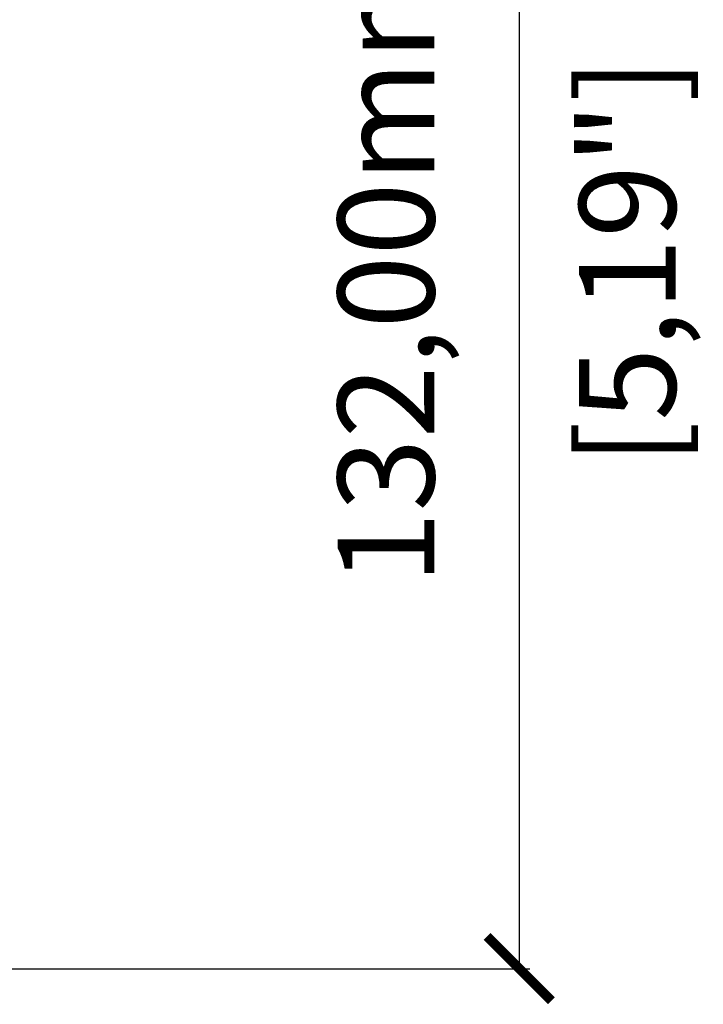
# Model space of a CAD drawing. Units: millimetres. Extents: x 529 to 1668, y 620 to 1422.
# Drawn here: x 1029 to 1093, y 935 to 1027 of the extents above; entities that cross this region are included whole.
import ezdxf

# ---------------------------------------------------------------- set-up
doc = ezdxf.new("R2010")
doc.units = ezdxf.units.MM
doc.header["$PDSIZE"] = -1
doc.layers.get('Defpoints').update_dxf_attribs({"color": 5})
doc.layers.add('Dims', color=5, linetype='Continuous')
doc.dimstyles.new('ISO-25', dxfattribs={"dimtxt": 2.5, "dimasz": 2.5, "dimexe": 1.25, "dimexo": 0.625, "dimtad": 1, "dimtxsty": 'Standard', "dimcen": 2.5, "dimadec": 0, "dimazin": 0, "dimtfac": 1, "dimtmove": 0, "dimatfit": 3, "dimfxl": 1, "dimarcsym": 0})

# ---------------------------------------------------------------- blocks, each defined once
blk = doc.blocks.new('_ArchTick')
at = {"color": 0, "linetype": 'ByBlock', "const_width": 0.15}
blk.add_lwpolyline([(-0.5, -0.5), (0.5, 0.5)], dxfattribs=at)
blk = doc.blocks.new('*D118')
at = {"layer": 'Defpoints', "color": 0}
for p in [(989.95, 1070.41), (993.95, 938.56), (1075.843, 938.56), (1075.843, 938.56)]:
    blk.add_point(p, dxfattribs=at)
at = {"layer": 'Dims', "color": 0, "lineweight": -2}
for p, q in [((990.95, 1070.41), (1076.843, 1070.41)), ((1075.843, 1070.41), (1075.843, 938.56)), ((994.95, 938.56), (1076.843, 938.56))]:
    blk.add_line(p, q, dxfattribs=at)
at = {"layer": 'Dims', "color": 0, "lineweight": -2, "xscale": 6, "yscale": 6, "zscale": 6}
for p, rotation in [((1075.843, 1070.41), 90), ((1075.843, 938.56), 270)]:
    blk.add_blockref('_ArchTick', p, dxfattribs=dict(at, rotation=rotation))
at = {"layer": 'Dims', "color": 7, "char_height": 9, "attachment_point": 5, "rotation": 90}
for s, insert in [('132,00mm', (1064.593, 1004.485)), ('[5,19"]', (1087.093, 1004.485))]:
    blk.add_mtext(s, dxfattribs=dict(at, insert=insert))

msp = doc.modelspace()

# ---------------------------------------------------------------- dimensions: what is measured, and where the dimension line sits
at = {"layer": 'Dims'}
dim = msp.add_linear_dim(base=(1075.843, 938.56), p1=(989.95, 1070.41), p2=(993.95, 938.56), angle=90, dimstyle='ISO-25', override={"dimtxt": 9, "dimasz": 6, "dimexe": 1, "dimexo": 1, "dimgap": 6, "dimtad": 0, "dimrnd": 1, "dimzin": 0, "dimpost": 'mm\\X', "dimblk": 'ArchTick', "dimclrt": 7, "dimtzin": 0}, dxfattribs=at)
dim.commit()
dim.dimension.update_dxf_attribs({"geometry": '*D118', "text_midpoint": (1064.593, 1004.485)})

doc.saveas('drawing.dxf')
